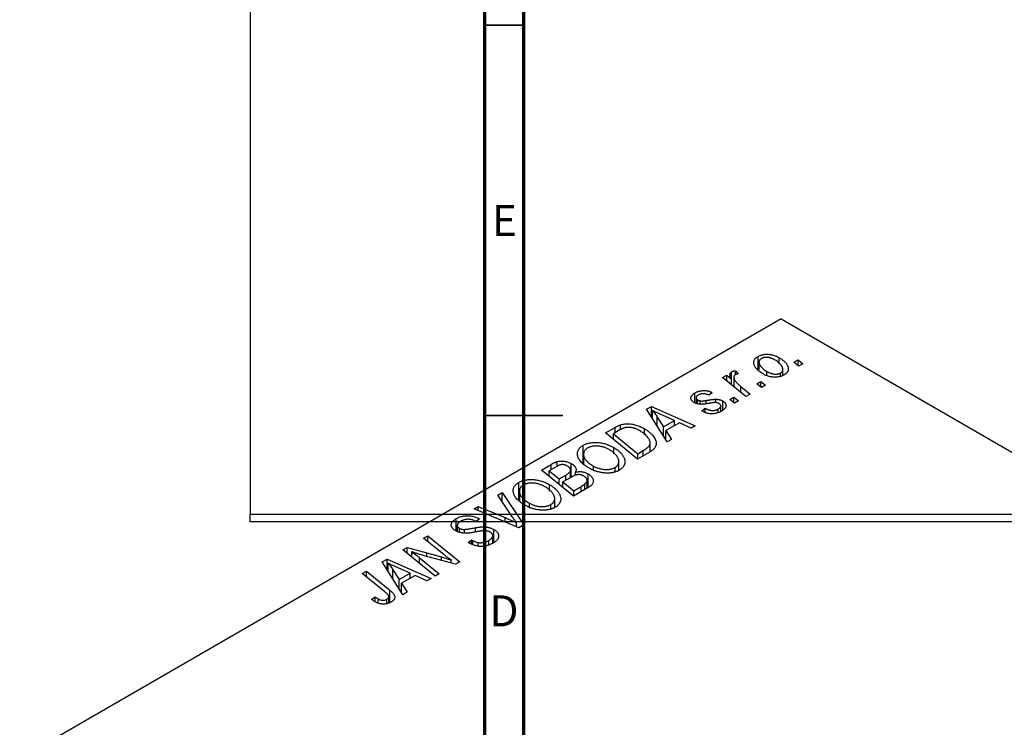
# Model space of a CAD drawing. Units: millimetres. Extents: x -77 to 633, y -115 to 447.
# Drawn here: x -45 to 82, y 170 to 261 of the extents above; entities that cross this region are included whole.
import ezdxf

# ---------------------------------------------------------------- set-up
doc = ezdxf.new("R2010")
doc.units = ezdxf.units.MM
doc.styles.add('SLDTEXTSTYLE0', font='TXT', dxfattribs={"width": 0.75})

msp = doc.modelspace()

# ---------------------------------------------------------------- linework, layer by layer
at = {"color": 7, "linetype": 'Continuous', "lineweight": 25}
for p, q in [((-15.06, 425.38), (-15.06, 197.38)), ((52.96, 222.38), (-44.62, 166.05)), ((52.96, 222.38), (214.18, 129.31)), ((50.03, 215.94), (50.03, 217.57)), ((52.73, 216.62), (52.73, 217.4)), ((54.61, 216.81), (55.14, 217.11)), ((55.14, 217.11), (55.73, 216.63)), ((55.14, 216.39), (55.14, 217.11)), ((50.13, 216.81), (50.13, 215.84)), ((53.2, 215.13), (53.2, 215.91)), ((55.21, 216.34), (54.61, 216.81)), ((55.73, 216.63), (55.21, 216.34)), ((45.47, 214.87), (45.99, 215.17)), ((48.46, 212.44), (45.47, 214.87)), ((45.99, 215.17), (46.61, 214.67)), ((45.99, 214.45), (45.99, 215.17)), ((46.61, 213.95), (46.61, 214.67)), ((46.63, 213.93), (46.63, 215.61)), ((46.91, 214.9), (46.91, 213.7)), ((47.11, 215.74), (47.47, 215.3)), ((47.11, 215.22), (47.11, 215.74)), ((51.15, 215.09), (51.15, 215.64)), ((52.9, 215.03), (52.9, 215.45)), ((47.81, 213.72), (48.99, 212.74)), ((49.85, 214.06), (50.38, 214.36)), ((50.45, 213.59), (49.85, 214.06)), ((50.38, 214.36), (50.97, 213.89)), ((50.38, 213.65), (50.38, 214.36)), ((50.97, 213.89), (50.45, 213.59)), ((41.89, 211.64), (41.89, 212.88)), ((42.08, 212.28), (42.08, 211.56)), ((42.27, 211.5), (42.27, 212)), ((44.15, 212.92), (43.7, 212.59)), ((44.58, 211.65), (44.58, 212.08)), ((46.38, 212.06), (46.91, 212.36)), ((46.98, 211.59), (46.38, 212.06)), ((46.91, 212.36), (47.5, 211.88)), ((46.91, 211.64), (46.91, 212.36)), ((48.99, 212.74), (48.46, 212.44)), ((35.72, 210.8), (36.34, 211.16)), ((38.37, 206.61), (35.72, 210.8)), ((36.34, 211.16), (41.97, 208.69)), ((36.34, 209.8), (36.34, 211.16)), ((42.61, 211.44), (42.61, 211.87)), ((42.8, 210.58), (43.25, 210.92)), ((43.25, 210.37), (43.25, 210.92)), ((44.89, 210.37), (44.89, 210.82)), ((45.23, 210.52), (45.23, 211.24)), ((45.49, 210.67), (45.49, 211.85)), ((47.5, 211.88), (46.98, 211.59)), ((36.5, 209.56), (36.5, 210.62)), ((37.1, 209.8), (37.89, 208.56)), ((39.29, 209.37), (37.87, 209.99)), ((42.87, 210.54), (42.8, 210.58)), ((30.46, 207.76), (31.7, 208.48)), ((32.39, 208.2), (32.39, 208.8)), ((35.45, 207.51), (35.45, 208.3)), ((37.89, 208.56), (39.29, 209.37)), ((37.89, 207.37), (37.89, 208.56)), ((39.94, 209.08), (38.18, 208.06)), ((39.29, 208.7), (39.29, 209.37)), ((41.46, 208.39), (39.94, 209.08)), ((41.97, 208.69), (41.46, 208.39)), ((34.58, 204.42), (30.46, 207.76)), ((32.21, 208.11), (31.47, 207.67)), ((31.47, 206.95), (31.47, 207.67)), ((31.47, 207.67), (34.62, 205.11)), ((38.18, 208.06), (38.92, 206.93)), ((38.18, 206.9), (38.18, 208.06)), ((27.6, 203.86), (27.6, 206.18)), ((31.51, 205.08), (31.51, 205.9)), ((36.18, 205.36), (36.18, 206.51)), ((38.92, 206.93), (38.37, 206.61)), ((27.65, 205.07), (27.65, 203.82)), ((27.66, 203.81), (27.66, 204.92)), ((36.04, 205.27), (34.58, 204.42)), ((34.62, 205.11), (35.28, 205.5)), ((34.62, 204.45), (34.62, 205.11)), ((22.24, 203.01), (23.5, 203.74)), ((24.12, 203.43), (23.24, 202.92)), ((24.27, 203.5), (24.27, 204.09)), ((26.07, 202.11), (26.07, 203.84)), ((28.92, 203.06), (28.92, 203.53)), ((31.69, 202.82), (31.69, 203.35)), ((32.18, 202.98), (32.18, 204.11)), ((26.35, 199.67), (22.24, 203.01)), ((23.24, 202.92), (24.52, 201.88)), ((23.24, 202.2), (23.24, 202.92)), ((24.52, 201.88), (25.36, 202.37)), ((26.09, 202.12), (25, 201.49)), ((25.99, 202.06), (25.99, 202.97)), ((26.6, 202.32), (26.6, 202.75)), ((28.22, 200.75), (28.22, 202.53)), ((19.37, 199.11), (19.37, 201.43)), ((23.28, 200.33), (23.28, 201.15)), ((24.52, 201.16), (24.52, 201.88)), ((25, 201.49), (26.39, 200.36)), ((25, 200.77), (25, 201.49)), ((28.33, 200.82), (26.35, 199.67)), ((26.39, 200.36), (27.35, 200.92)), ((27.83, 200.53), (27.83, 201.23)), ((28.11, 200.69), (28.11, 201.68)), ((16.66, 199.8), (17.22, 200.12)), ((18.47, 197.1), (16.66, 199.8)), ((17.22, 200.12), (20.01, 196.01)), ((17.22, 198.97), (17.22, 200.12)), ((19.42, 200.32), (19.42, 199.07)), ((19.43, 199.06), (19.43, 200.17)), ((26.39, 199.7), (26.39, 200.36)), ((13.64, 198.05), (14.16, 198.35)), ((14.16, 198.35), (17.59, 196.93)), ((14.16, 197.83), (14.16, 198.35)), ((20.7, 198.31), (20.7, 198.78)), ((23.46, 198.07), (23.46, 198.6)), ((23.95, 198.23), (23.95, 199.36)), ((-15.06, 197.38), (122.94, 197.38)), ((-15.06, 196.38), (-15.06, 197.38)), ((19.35, 195.63), (13.64, 198.05)), ((122.94, 196.38), (-15.06, 196.38)), ((11.34, 195.21), (11.34, 196.8)), ((11.46, 195.93), (11.46, 195.17)), ((13.86, 196.41), (13.75, 196.48)), ((14.33, 196.74), (13.86, 196.41)), ((14.22, 196.81), (14.33, 196.74)), ((14.22, 196.67), (14.22, 196.81)), ((19.05, 195.76), (19.05, 196.28)), ((20.01, 196.01), (19.35, 195.63)), ((7.15, 194.3), (7.67, 194.61)), ((7.67, 194.61), (11.78, 191.27)), ((7.67, 193.88), (7.67, 194.61)), ((11.75, 195.06), (11.75, 195.56)), ((12.39, 194.97), (12.39, 195.41)), ((16.01, 193.64), (16.01, 194.62)), ((16.15, 193.73), (16.15, 195.39)), ((4.5, 192.78), (5.05, 193.09)), ((5.05, 193.09), (7.58, 192.4)), ((5.05, 192.33), (5.05, 193.09)), ((9.55, 192.34), (7.15, 194.3)), ((12.85, 193.74), (13.3, 194.07)), ((13.3, 194.07), (13.46, 193.97)), ((13.3, 193.52), (13.3, 194.07)), ((13.46, 193.45), (13.46, 193.97)), ((14.16, 193.26), (14.16, 193.72)), ((15.51, 193.43), (15.51, 194.01)), ((8.61, 189.43), (4.5, 192.78)), ((5.62, 191.86), (5.62, 192.55)), ((11.24, 190.95), (7.37, 192)), ((1.84, 191.24), (2.47, 191.6)), ((4.49, 187.05), (1.84, 191.24)), ((2.47, 191.6), (8.1, 189.14)), ((2.47, 190.25), (2.47, 191.6)), ((2.62, 190), (2.62, 191.07)), ((6.64, 191.78), (9.13, 189.73)), ((10.66, 191.11), (10.66, 191.48)), ((11.78, 191.27), (11.24, 190.95)), ((-0.71, 189.77), (-0.19, 190.07)), ((2.2, 187.4), (-0.71, 189.77)), ((-0.19, 190.07), (2.82, 187.62)), ((-0.19, 189.34), (-0.19, 190.07)), ((3.22, 190.25), (4.01, 189)), ((5.41, 189.81), (3.99, 190.43)), ((4.01, 189), (5.41, 189.81)), ((6.06, 189.52), (4.3, 188.51)), ((5.41, 189.14), (5.41, 189.81)), ((7.58, 188.84), (6.06, 189.52)), ((9.13, 189.73), (8.61, 189.43)), ((4.01, 187.81), (4.01, 189)), ((4.3, 188.51), (5.05, 187.38)), ((4.3, 187.35), (4.3, 188.51)), ((8.1, 189.14), (7.58, 188.84)), ((0.49, 186.45), (0.94, 186.79)), ((0.94, 186.14), (0.94, 186.79)), ((2.69, 186), (2.69, 186.8)), ((5.05, 187.38), (4.49, 187.05)), ((1.32, 185.97), (1.32, 186.51)), ((2.45, 185.9), (2.45, 186.47))]:
    msp.add_line(p, q, dxfattribs=at)
at = {"color": 7, "linetype": 'Continuous', "lineweight": 70}
for p, q in [((15, 5), (15, 415)), ((20, 10), (20, 410))]:
    msp.add_line(p, q, dxfattribs=at)
at = {"color": 7, "linetype": 'Continuous', "lineweight": 35}
for p, q in [((20, 260), (15, 260)), ((15, 210), (25, 210)), ((20, 210), (15, 210))]:
    msp.add_line(p, q, dxfattribs=at)
at = {"color": 8, "linetype": 'Continuous', "lineweight": 25}
for p, q in [((47.81, 212.97), (47.81, 213.72)), ((43.36, 211.52), (43.36, 211.93)), ((37.1, 208.61), (37.1, 209.8)), ((31.7, 207.81), (31.7, 208.48)), ((35.28, 204.83), (35.28, 205.5)), ((23.5, 203.08), (23.5, 203.74)), ((25.36, 201.7), (25.36, 202.37)), ((27.35, 200.25), (27.35, 200.92)), ((17.59, 196.38), (17.59, 196.93)), ((13.79, 195.08), (13.79, 195.63)), ((7.58, 191.94), (7.58, 192.4)), ((9.43, 191.44), (9.43, 191.89)), ((6.64, 191.04), (6.64, 191.78)), ((3.22, 189.05), (3.22, 190.25)), ((2.82, 186.05), (2.82, 187.62))]:
    msp.add_line(p, q, dxfattribs=at)
at = {"color": 7, "linetype": 'Continuous', "lineweight": 25}
for points, knots in [([(50.69, 215.31), (50.61, 215.35), (50.46, 215.44), (50.26, 215.59), (50.07, 215.73), (49.91, 215.88), (49.77, 216.03), (49.66, 216.19), (49.57, 216.34), (49.5, 216.5), (49.46, 216.66), (49.45, 216.81), (49.47, 216.95), (49.52, 217.09), (49.6, 217.22), (49.71, 217.35), (49.85, 217.47), (49.97, 217.54), (50.03, 217.57)], [0, 0, 0, 0, 0.075361, 0.148117, 0.218524, 0.286637, 0.35345, 0.41845, 0.482958, 0.546673, 0.608539, 0.667297, 0.723239, 0.777918, 0.831968, 0.886506, 0.942213, 1, 1, 1, 1]), ([(50.03, 217.57), (50.07, 217.6), (50.16, 217.64), (50.3, 217.7), (50.44, 217.75), (50.6, 217.79), (50.76, 217.82), (50.93, 217.84), (51.1, 217.85), (51.28, 217.85), (51.46, 217.83), (51.65, 217.81), (51.83, 217.77), (52.01, 217.72), (52.19, 217.65), (52.37, 217.58), (52.56, 217.49), (52.67, 217.43), (52.73, 217.4)], [0, 0, 0, 0, 0.058956, 0.115682, 0.17136, 0.22596, 0.280514, 0.335946, 0.392529, 0.450909, 0.511101, 0.572496, 0.635556, 0.700966, 0.769909, 0.842409, 0.918818, 1, 1, 1, 1]), ([(50.45, 217.3), (50.41, 217.27), (50.33, 217.22), (50.24, 217.12), (50.17, 217.01), (50.14, 216.91), (50.13, 216.83), (50.13, 216.76), (50.15, 216.69), (50.17, 216.61), (50.2, 216.53), (50.25, 216.45), (50.3, 216.37), (50.39, 216.25), (50.52, 216.11), (50.7, 215.94), (50.91, 215.78), (51.07, 215.69), (51.15, 215.64)], [0, 0, 0, 0, 0.056577, 0.114643, 0.175384, 0.24079, 0.275462, 0.31222, 0.350413, 0.390876, 0.43379, 0.479106, 0.526596, 0.57736, 0.681625, 0.785879, 0.892047, 1, 1, 1, 1]), ([(52.21, 217.1), (52.17, 217.12), (52.09, 217.17), (51.96, 217.23), (51.84, 217.29), (51.71, 217.33), (51.59, 217.37), (51.47, 217.4), (51.35, 217.42), (51.23, 217.44), (51.11, 217.44), (51, 217.44), (50.9, 217.44), (50.8, 217.42), (50.7, 217.4), (50.61, 217.37), (50.53, 217.34), (50.48, 217.31), (50.45, 217.3)], [0, 0, 0, 0, 0.088579, 0.171767, 0.249812, 0.323733, 0.393217, 0.458994, 0.52142, 0.582134, 0.639459, 0.694571, 0.747013, 0.798162, 0.848236, 0.89777, 0.948207, 1, 1, 1, 1]), ([(52.9, 215.45), (52.94, 215.47), (53.02, 215.52), (53.1, 215.62), (53.16, 215.72), (53.19, 215.82), (53.2, 215.91), (53.2, 215.98), (53.18, 216.05), (53.16, 216.12), (53.13, 216.2), (53.08, 216.29), (53.03, 216.37), (52.94, 216.49), (52.82, 216.64), (52.64, 216.8), (52.45, 216.96), (52.29, 217.05), (52.21, 217.1)], [0, 0, 0, 0, 0.053425, 0.109478, 0.169112, 0.234618, 0.269752, 0.306737, 0.345761, 0.387171, 0.431313, 0.477881, 0.527419, 0.57983, 0.686161, 0.791027, 0.895339, 1, 1, 1, 1]), ([(52.73, 217.4), (52.78, 217.36), (52.89, 217.3), (53.04, 217.2), (53.18, 217.1), (53.3, 217), (53.41, 216.9), (53.52, 216.8), (53.6, 216.69), (53.68, 216.58), (53.75, 216.47), (53.8, 216.37), (53.85, 216.27), (53.87, 216.16), (53.89, 216.07), (53.89, 215.97), (53.89, 215.87), (53.86, 215.78), (53.83, 215.69), (53.79, 215.61), (53.74, 215.53), (53.68, 215.45), (53.61, 215.38), (53.54, 215.31), (53.45, 215.25), (53.38, 215.21), (53.35, 215.19)], [0, 0, 0, 0, 0.053887, 0.10621, 0.157124, 0.207438, 0.256513, 0.304544, 0.3521, 0.399235, 0.445357, 0.489432, 0.532172, 0.573359, 0.613262, 0.652067, 0.689972, 0.727452, 0.763934, 0.799438, 0.833881, 0.867766, 0.900909, 0.933965, 0.966924, 1, 1, 1, 1]), ([(46.61, 214.67), (46.58, 214.72), (46.52, 214.83), (46.46, 214.98), (46.42, 215.12), (46.41, 215.25), (46.43, 215.36), (46.47, 215.46), (46.54, 215.55), (46.6, 215.59), (46.63, 215.61)], [0, 0, 0, 0, 0.1784707, 0.3379891, 0.48161, 0.6086632, 0.7213718, 0.8219672, 0.9132903, 1, 1, 1, 1]), ([(46.63, 215.61), (46.66, 215.63), (46.72, 215.66), (46.83, 215.69), (46.96, 215.72), (47.06, 215.73), (47.11, 215.74)], [0, 0, 0, 0, 0.200734, 0.431429, 0.695976, 1, 1, 1, 1]), ([(47.1, 215.21), (47.08, 215.2), (47.04, 215.17), (46.99, 215.13), (46.95, 215.07), (46.93, 215.01), (46.91, 214.94), (46.91, 214.87), (46.92, 214.79), (46.94, 214.7), (46.98, 214.61), (47.04, 214.51), (47.12, 214.4), (47.21, 214.28), (47.33, 214.15), (47.47, 214.01), (47.63, 213.87), (47.75, 213.77), (47.81, 213.72)], [0, 0, 0, 0, 0.032057, 0.065563, 0.1004, 0.138203, 0.179014, 0.223451, 0.271866, 0.324928, 0.383448, 0.448795, 0.520957, 0.601401, 0.688814, 0.784611, 0.888305, 1, 1, 1, 1]), ([(47.47, 215.3), (47.43, 215.3), (47.36, 215.29), (47.26, 215.28), (47.17, 215.25), (47.12, 215.23), (47.1, 215.21)], [0, 0, 0, 0, 0.276003, 0.528775, 0.766566, 1, 1, 1, 1]), ([(53.35, 215.19), (53.31, 215.16), (53.22, 215.11), (53.07, 215.05), (52.93, 215), (52.77, 214.96), (52.61, 214.93), (52.44, 214.91), (52.27, 214.9), (52.09, 214.9), (51.9, 214.91), (51.72, 214.93), (51.55, 214.97), (51.37, 215.01), (51.2, 215.07), (51.02, 215.14), (50.85, 215.22), (50.75, 215.28), (50.69, 215.31)], [0, 0, 0, 0, 0.061665, 0.120569, 0.178262, 0.235385, 0.291755, 0.34827, 0.406514, 0.466491, 0.52747, 0.588852, 0.650942, 0.715444, 0.781773, 0.85073, 0.923674, 1, 1, 1, 1]), ([(51.15, 215.64), (51.19, 215.61), (51.27, 215.57), (51.4, 215.5), (51.53, 215.45), (51.65, 215.4), (51.77, 215.37), (51.89, 215.34), (52.01, 215.32), (52.13, 215.31), (52.24, 215.3), (52.35, 215.3), (52.46, 215.31), (52.56, 215.32), (52.65, 215.35), (52.74, 215.37), (52.83, 215.41), (52.88, 215.43), (52.9, 215.45)], [0, 0, 0, 0, 0.088184, 0.17167, 0.249291, 0.322782, 0.392041, 0.457395, 0.519415, 0.579174, 0.636161, 0.690979, 0.74317, 0.794502, 0.844819, 0.895417, 0.947312, 1, 1, 1, 1]), ([(41.84, 211.66), (41.8, 211.68), (41.73, 211.73), (41.64, 211.79), (41.56, 211.87), (41.5, 211.94), (41.45, 212.02), (41.42, 212.09), (41.4, 212.18), (41.4, 212.26), (41.41, 212.34), (41.43, 212.42), (41.47, 212.5), (41.52, 212.58), (41.59, 212.66), (41.68, 212.73), (41.78, 212.81), (41.85, 212.85), (41.89, 212.88)], [0, 0, 0, 0, 0.065575, 0.128562, 0.189782, 0.249457, 0.3086, 0.367348, 0.427807, 0.488612, 0.549953, 0.611151, 0.671683, 0.733076, 0.796748, 0.861808, 0.929045, 1, 1, 1, 1]), ([(41.89, 212.88), (41.94, 212.9), (42.02, 212.95), (42.16, 213.01), (42.3, 213.07), (42.44, 213.11), (42.58, 213.15), (42.73, 213.17), (42.88, 213.19), (43.02, 213.2), (43.17, 213.2), (43.32, 213.19), (43.47, 213.17), (43.61, 213.14), (43.75, 213.1), (43.89, 213.05), (44.03, 212.99), (44.11, 212.94), (44.15, 212.92)], [0, 0, 0, 0, 0.07225, 0.141018, 0.206059, 0.269164, 0.330027, 0.389406, 0.447953, 0.506347, 0.564487, 0.622371, 0.680199, 0.739599, 0.800735, 0.864194, 0.93042, 1, 1, 1, 1]), ([(42.32, 212.6), (42.28, 212.58), (42.21, 212.53), (42.13, 212.46), (42.09, 212.38), (42.07, 212.29), (42.08, 212.21), (42.12, 212.13), (42.18, 212.06), (42.24, 212.02), (42.27, 212)], [0, 0, 0, 0, 0.140825, 0.27227, 0.398399, 0.525337, 0.650227, 0.768763, 0.882486, 1, 1, 1, 1]), ([(42.27, 212), (42.3, 211.99), (42.35, 211.96), (42.44, 211.92), (42.53, 211.89), (42.59, 211.87), (42.61, 211.87)], [0, 0, 0, 0, 0.276974, 0.532375, 0.7747519, 1, 1, 1, 1]), ([(43.7, 212.59), (43.65, 212.62), (43.54, 212.67), (43.36, 212.73), (43.18, 212.77), (42.99, 212.78), (42.81, 212.77), (42.63, 212.74), (42.46, 212.68), (42.37, 212.63), (42.32, 212.6)], [0, 0, 0, 0, 0.145058, 0.276504, 0.398306, 0.515263, 0.630097, 0.745793, 0.868001, 1, 1, 1, 1]), ([(43.36, 211.93), (43.43, 211.94), (43.56, 211.96), (43.76, 211.99), (43.93, 212.02), (44.1, 212.04), (44.24, 212.06), (44.37, 212.07), (44.48, 212.08), (44.55, 212.08), (44.58, 212.08)], [0, 0, 0, 0, 0.175104, 0.336641, 0.483545, 0.615462, 0.732507, 0.835766, 0.924528, 1, 1, 1, 1]), ([(44.58, 212.08), (44.62, 212.08), (44.71, 212.08), (44.83, 212.07), (44.95, 212.05), (45.07, 212.02), (45.18, 211.99), (45.29, 211.95), (45.39, 211.91), (45.46, 211.87), (45.49, 211.85)], [0, 0, 0, 0, 0.127256, 0.25168, 0.373898, 0.494721, 0.617081, 0.741318, 0.869061, 1, 1, 1, 1]), ([(43.76, 211.56), (43.71, 211.55), (43.6, 211.54), (43.46, 211.51), (43.32, 211.49), (43.2, 211.47), (43.09, 211.46), (42.99, 211.44), (42.9, 211.44), (42.81, 211.43), (42.7, 211.43), (42.56, 211.44), (42.43, 211.45), (42.31, 211.48), (42.18, 211.51), (42.06, 211.55), (41.95, 211.6), (41.87, 211.64), (41.84, 211.66)], [0, 0, 0, 0, 0.081881, 0.157335, 0.225441, 0.287158, 0.342152, 0.390244, 0.432081, 0.467328, 0.530587, 0.593669, 0.657793, 0.72303, 0.789229, 0.856822, 0.926983, 1, 1, 1, 1]), ([(42.61, 211.87), (42.63, 211.86), (42.67, 211.86), (42.73, 211.85), (42.81, 211.85), (42.89, 211.86), (42.99, 211.87), (43.1, 211.88), (43.23, 211.9), (43.31, 211.92), (43.36, 211.93)], [0, 0, 0, 0, 0.06849, 0.150949, 0.248595, 0.363966, 0.496464, 0.644974, 0.813896, 1, 1, 1, 1]), ([(43.25, 210.92), (43.29, 210.9), (43.36, 210.86), (43.47, 210.8), (43.59, 210.75), (43.69, 210.72), (43.8, 210.69), (43.91, 210.66), (44.02, 210.65), (44.13, 210.64), (44.23, 210.64), (44.33, 210.64), (44.43, 210.66), (44.53, 210.68), (44.63, 210.7), (44.72, 210.74), (44.81, 210.78), (44.86, 210.81), (44.89, 210.82)], [0, 0, 0, 0, 0.082639, 0.160258, 0.233163, 0.301743, 0.365992, 0.427724, 0.486224, 0.542935, 0.59868, 0.653614, 0.708092, 0.762681, 0.819025, 0.876581, 0.937043, 1, 1, 1, 1]), ([(44.6, 211.65), (44.57, 211.65), (44.52, 211.66), (44.45, 211.65), (44.36, 211.65), (44.26, 211.64), (44.15, 211.63), (44.03, 211.61), (43.9, 211.59), (43.81, 211.57), (43.76, 211.56)], [0, 0, 0, 0, 0.080283, 0.171103, 0.276532, 0.393564, 0.524392, 0.668749, 0.827732, 1, 1, 1, 1]), ([(45.02, 211.53), (44.99, 211.55), (44.93, 211.58), (44.83, 211.61), (44.72, 211.64), (44.64, 211.65), (44.6, 211.65)], [0, 0, 0, 0, 0.251172, 0.496894, 0.743788, 1, 1, 1, 1]), ([(44.89, 210.82), (44.94, 210.85), (45.03, 210.91), (45.14, 211), (45.21, 211.1), (45.24, 211.2), (45.23, 211.29), (45.2, 211.38), (45.13, 211.46), (45.05, 211.51), (45.02, 211.53)], [0, 0, 0, 0, 0.151123, 0.288739, 0.416554, 0.539742, 0.656529, 0.769283, 0.881509, 1, 1, 1, 1]), ([(45.49, 211.85), (45.53, 211.83), (45.59, 211.79), (45.68, 211.72), (45.75, 211.65), (45.81, 211.58), (45.86, 211.5), (45.89, 211.42), (45.9, 211.33), (45.91, 211.24), (45.9, 211.15), (45.87, 211.06), (45.82, 210.97), (45.75, 210.89), (45.67, 210.8), (45.57, 210.71), (45.45, 210.63), (45.36, 210.58), (45.32, 210.55)], [0, 0, 0, 0, 0.058852, 0.116018, 0.1721, 0.227732, 0.284067, 0.34122, 0.399802, 0.460384, 0.522324, 0.584436, 0.647043, 0.712334, 0.779316, 0.848929, 0.922688, 1, 1, 1, 1]), ([(37.87, 209.99), (37.8, 210.02), (37.66, 210.07), (37.47, 210.16), (37.28, 210.25), (37.11, 210.33), (36.94, 210.4), (36.78, 210.48), (36.64, 210.55), (36.55, 210.6), (36.5, 210.62)], [0, 0, 0, 0, 0.1470035, 0.2872716, 0.4217205, 0.5494636, 0.671407, 0.7875598, 0.8970633, 1, 1, 1, 1]), ([(36.5, 210.62), (36.55, 210.57), (36.65, 210.44), (36.8, 210.25), (36.95, 210.03), (37.05, 209.88), (37.1, 209.8)], [0, 0, 0, 0, 0.2160703, 0.4547989, 0.7156038, 1, 1, 1, 1]), ([(45.32, 210.55), (45.27, 210.52), (45.18, 210.47), (45.03, 210.4), (44.88, 210.35), (44.73, 210.3), (44.58, 210.26), (44.42, 210.24), (44.26, 210.22), (44.1, 210.21), (43.94, 210.22), (43.78, 210.23), (43.62, 210.26), (43.46, 210.29), (43.31, 210.34), (43.16, 210.4), (43.01, 210.47), (42.92, 210.52), (42.87, 210.54)], [0, 0, 0, 0, 0.071079, 0.13897, 0.203112, 0.264885, 0.325148, 0.383471, 0.441163, 0.499092, 0.556603, 0.614764, 0.673335, 0.732854, 0.795263, 0.860009, 0.927899, 1, 1, 1, 1]), ([(31.7, 208.48), (31.76, 208.51), (31.89, 208.58), (32.07, 208.67), (32.23, 208.75), (32.34, 208.79), (32.39, 208.8)], [0, 0, 0, 0, 0.3060296, 0.5748099, 0.8056599, 1, 1, 1, 1]), ([(32.95, 208.43), (32.92, 208.43), (32.87, 208.41), (32.79, 208.38), (32.7, 208.35), (32.61, 208.31), (32.52, 208.27), (32.42, 208.22), (32.32, 208.17), (32.25, 208.13), (32.21, 208.11)], [0, 0, 0, 0, 0.088885, 0.18856, 0.296421, 0.416746, 0.545791, 0.686729, 0.838076, 1, 1, 1, 1]), ([(32.39, 208.8), (32.46, 208.82), (32.6, 208.86), (32.83, 208.91), (33.06, 208.93), (33.31, 208.94), (33.56, 208.93), (33.82, 208.9), (34.09, 208.85), (34.36, 208.78), (34.64, 208.68), (34.91, 208.57), (35.18, 208.45), (35.36, 208.35), (35.45, 208.3)], [0, 0, 0, 0, 0.068399, 0.13666, 0.205993, 0.277589, 0.351883, 0.429279, 0.5113, 0.598576, 0.691295, 0.788529, 0.891405, 1, 1, 1, 1]), ([(34.9, 208.02), (34.85, 208.05), (34.76, 208.1), (34.63, 208.17), (34.49, 208.23), (34.36, 208.29), (34.23, 208.34), (34.1, 208.38), (33.97, 208.41), (33.85, 208.44), (33.72, 208.46), (33.6, 208.47), (33.49, 208.48), (33.37, 208.48), (33.26, 208.48), (33.15, 208.47), (33.05, 208.46), (32.98, 208.44), (32.95, 208.43)], [0, 0, 0, 0, 0.087447, 0.169853, 0.248723, 0.323018, 0.393372, 0.460128, 0.523179, 0.583882, 0.641702, 0.697328, 0.750439, 0.801382, 0.851938, 0.901565, 0.950522, 1, 1, 1, 1]), ([(35.45, 208.3), (35.5, 208.27), (35.62, 208.2), (35.78, 208.09), (35.94, 207.98), (36.08, 207.87), (36.21, 207.76), (36.33, 207.65), (36.43, 207.54), (36.56, 207.38), (36.69, 207.2), (36.82, 206.97), (36.91, 206.76), (36.95, 206.58), (36.96, 206.44), (36.96, 206.35), (36.94, 206.25), (36.92, 206.15), (36.89, 206.06), (36.84, 205.97), (36.79, 205.88), (36.74, 205.82), (36.72, 205.8)], [0, 0, 0, 0, 0.052452, 0.103815, 0.153847, 0.203251, 0.25154, 0.299114, 0.346, 0.392481, 0.482122, 0.566403, 0.646146, 0.722004, 0.758498, 0.794325, 0.82942, 0.864146, 0.898169, 0.931984, 0.966048, 1, 1, 1, 1]), ([(35.28, 205.5), (35.35, 205.54), (35.49, 205.62), (35.68, 205.75), (35.84, 205.88), (35.97, 206), (36.07, 206.13), (36.14, 206.26), (36.18, 206.41), (36.18, 206.56), (36.15, 206.72), (36.09, 206.89), (35.98, 207.07), (35.85, 207.26), (35.67, 207.46), (35.46, 207.65), (35.2, 207.84), (35, 207.96), (34.9, 208.02)], [0, 0, 0, 0, 0.062915, 0.120932, 0.174541, 0.224149, 0.271664, 0.31946, 0.368868, 0.420564, 0.475738, 0.536011, 0.602025, 0.674156, 0.750579, 0.829645, 0.912679, 1, 1, 1, 1]), ([(26.87, 204.9), (26.86, 204.97), (26.85, 205.09), (26.86, 205.27), (26.9, 205.45), (26.98, 205.61), (27.08, 205.77), (27.22, 205.92), (27.39, 206.06), (27.53, 206.14), (27.6, 206.18)], [0, 0, 0, 0, 0.136649, 0.267317, 0.392462, 0.514504, 0.634349, 0.753991, 0.875713, 1, 1, 1, 1]), ([(27.6, 206.18), (27.66, 206.22), (27.78, 206.28), (27.98, 206.37), (28.19, 206.43), (28.41, 206.49), (28.64, 206.52), (28.88, 206.55), (29.14, 206.56), (29.4, 206.55), (29.67, 206.53), (29.94, 206.49), (30.2, 206.43), (30.47, 206.36), (30.73, 206.27), (30.99, 206.16), (31.26, 206.04), (31.42, 205.94), (31.51, 205.9)], [0, 0, 0, 0, 0.057263, 0.112568, 0.166985, 0.220742, 0.275104, 0.330458, 0.387584, 0.447151, 0.508197, 0.570573, 0.634393, 0.700852, 0.770128, 0.84281, 0.919314, 1, 1, 1, 1]), ([(28.16, 205.84), (28.11, 205.81), (28.02, 205.75), (27.9, 205.66), (27.81, 205.55), (27.74, 205.44), (27.69, 205.32), (27.66, 205.19), (27.65, 205.06), (27.65, 204.96), (27.66, 204.92)], [0, 0, 0, 0, 0.117728, 0.233769, 0.350965, 0.4701, 0.593538, 0.722044, 0.856958, 1, 1, 1, 1]), ([(30.94, 205.63), (30.88, 205.66), (30.76, 205.73), (30.58, 205.82), (30.39, 205.89), (30.2, 205.96), (30.01, 206.01), (29.82, 206.05), (29.63, 206.08), (29.44, 206.09), (29.25, 206.1), (29.07, 206.09), (28.89, 206.08), (28.73, 206.05), (28.57, 206.01), (28.42, 205.96), (28.28, 205.91), (28.2, 205.86), (28.16, 205.84)], [0, 0, 0, 0, 0.080233, 0.156686, 0.228935, 0.298158, 0.36508, 0.429725, 0.492502, 0.554569, 0.615156, 0.672906, 0.72873, 0.782677, 0.836275, 0.890041, 0.944187, 1, 1, 1, 1]), ([(31.51, 205.9), (31.58, 205.86), (31.71, 205.78), (31.9, 205.65), (32.07, 205.52), (32.23, 205.39), (32.37, 205.26), (32.5, 205.12), (32.61, 204.98), (32.7, 204.84), (32.79, 204.7), (32.85, 204.56), (32.9, 204.42), (32.94, 204.29), (32.96, 204.16), (32.96, 204.03), (32.95, 203.9), (32.92, 203.78), (32.87, 203.67), (32.82, 203.55), (32.75, 203.45), (32.67, 203.35), (32.58, 203.25), (32.47, 203.16), (32.36, 203.07), (32.27, 203.02), (32.23, 202.99)], [0, 0, 0, 0, 0.0517953, 0.102706, 0.1523632, 0.2014102, 0.2497463, 0.2974554, 0.3448452, 0.392009, 0.4383223, 0.482904, 0.5259903, 0.5675157, 0.6078447, 0.6469628, 0.6854328, 0.7231188, 0.76018, 0.796023, 0.8308293, 0.8653587, 0.8990132, 0.9327973, 0.9663825, 1, 1, 1, 1]), ([(36.72, 205.8), (36.68, 205.75), (36.6, 205.66), (36.44, 205.53), (36.26, 205.4), (36.12, 205.31), (36.04, 205.27)], [0, 0, 0, 0, 0.224825, 0.465733, 0.72357, 1, 1, 1, 1]), ([(28.39, 203.25), (28.28, 203.31), (28.07, 203.44), (27.78, 203.64), (27.54, 203.84), (27.33, 204.05), (27.16, 204.26), (27.02, 204.47), (26.93, 204.68), (26.89, 204.83), (26.87, 204.9)], [0, 0, 0, 0, 0.140975, 0.275659, 0.405254, 0.529661, 0.650589, 0.768587, 0.884694, 1, 1, 1, 1]), ([(27.66, 204.92), (27.67, 204.86), (27.7, 204.74), (27.77, 204.56), (27.88, 204.38), (28.03, 204.21), (28.2, 204.03), (28.41, 203.86), (28.65, 203.69), (28.83, 203.58), (28.92, 203.53)], [0, 0, 0, 0, 0.113035, 0.226833, 0.343503, 0.463933, 0.588336, 0.718997, 0.855944, 1, 1, 1, 1]), ([(31.69, 203.35), (31.72, 203.37), (31.78, 203.4), (31.86, 203.47), (31.93, 203.53), (31.99, 203.6), (32.05, 203.68), (32.1, 203.76), (32.13, 203.84), (32.16, 203.93), (32.18, 204.02), (32.18, 204.12), (32.18, 204.22), (32.15, 204.32), (32.12, 204.43), (32.07, 204.54), (32.01, 204.65), (31.94, 204.77), (31.85, 204.89), (31.76, 205), (31.65, 205.11), (31.53, 205.22), (31.4, 205.33), (31.26, 205.43), (31.1, 205.53), (31, 205.6), (30.94, 205.63)], [0, 0, 0, 0, 0.030176, 0.060293, 0.090803, 0.121741, 0.153666, 0.186656, 0.220594, 0.25591, 0.292425, 0.329862, 0.368912, 0.409588, 0.452023, 0.496192, 0.542678, 0.591467, 0.641257, 0.690858, 0.741213, 0.791552, 0.842645, 0.894004, 0.946744, 1, 1, 1, 1]), ([(23.5, 203.74), (23.54, 203.77), (23.61, 203.81), (23.72, 203.87), (23.82, 203.92), (23.92, 203.96), (24.01, 204), (24.1, 204.04), (24.19, 204.07), (24.24, 204.09), (24.27, 204.09)], [0, 0, 0, 0, 0.160667, 0.311308, 0.450626, 0.580101, 0.699851, 0.808858, 0.908906, 1, 1, 1, 1]), ([(25.58, 203.53), (25.54, 203.55), (25.47, 203.59), (25.36, 203.64), (25.24, 203.67), (25.12, 203.7), (25, 203.71), (24.89, 203.71), (24.78, 203.7), (24.67, 203.69), (24.56, 203.65), (24.43, 203.6), (24.28, 203.52), (24.18, 203.46), (24.12, 203.43)], [0, 0, 0, 0, 0.087384, 0.169067, 0.245795, 0.32049, 0.391012, 0.456907, 0.520234, 0.58197, 0.653444, 0.747012, 0.862036, 1, 1, 1, 1]), ([(24.27, 204.09), (24.34, 204.11), (24.49, 204.15), (24.72, 204.17), (24.95, 204.17), (25.18, 204.15), (25.41, 204.11), (25.64, 204.04), (25.87, 203.95), (26, 203.88), (26.07, 203.84)], [0, 0, 0, 0, 0.119928, 0.235269, 0.350507, 0.46798, 0.589731, 0.717624, 0.853308, 1, 1, 1, 1]), ([(25.99, 202.97), (25.99, 202.99), (25.99, 203.04), (25.97, 203.12), (25.94, 203.19), (25.9, 203.27), (25.84, 203.34), (25.77, 203.4), (25.68, 203.47), (25.61, 203.51), (25.58, 203.53)], [0, 0, 0, 0, 0.123467, 0.244945, 0.364273, 0.485492, 0.607054, 0.732837, 0.864398, 1, 1, 1, 1]), ([(26.07, 203.84), (26.14, 203.8), (26.27, 203.72), (26.43, 203.59), (26.55, 203.46), (26.64, 203.32), (26.69, 203.18), (26.7, 203.03), (26.67, 202.89), (26.62, 202.8), (26.6, 202.75)], [0, 0, 0, 0, 0.139737, 0.27085, 0.396572, 0.518678, 0.638194, 0.756304, 0.875627, 1, 1, 1, 1]), ([(32.23, 202.99), (32.19, 202.97), (32.11, 202.93), (31.98, 202.87), (31.85, 202.82), (31.72, 202.77), (31.58, 202.73), (31.44, 202.7), (31.29, 202.67), (31.13, 202.65), (30.98, 202.63), (30.81, 202.62), (30.65, 202.62), (30.48, 202.63), (30.31, 202.64), (30.13, 202.66), (29.95, 202.69), (29.77, 202.72), (29.58, 202.77), (29.4, 202.81), (29.22, 202.87), (29.05, 202.93), (28.88, 203), (28.71, 203.08), (28.55, 203.16), (28.44, 203.22), (28.39, 203.25)], [0, 0, 0, 0, 0.037871, 0.075237, 0.11171, 0.148029, 0.183728, 0.219856, 0.256064, 0.292697, 0.329695, 0.367325, 0.405491, 0.444657, 0.485073, 0.526789, 0.569693, 0.61444, 0.660121, 0.706461, 0.752896, 0.800235, 0.848718, 0.897827, 0.948312, 1, 1, 1, 1]), ([(28.92, 203.53), (28.98, 203.5), (29.1, 203.43), (29.28, 203.35), (29.46, 203.28), (29.64, 203.22), (29.83, 203.17), (30.02, 203.13), (30.21, 203.1), (30.41, 203.09), (30.6, 203.09), (30.78, 203.1), (30.95, 203.11), (31.12, 203.14), (31.27, 203.18), (31.42, 203.22), (31.56, 203.28), (31.64, 203.32), (31.69, 203.35)], [0, 0, 0, 0, 0.078033, 0.152299, 0.22365, 0.292087, 0.357858, 0.42248, 0.486131, 0.549178, 0.610839, 0.669701, 0.726227, 0.781477, 0.835572, 0.889574, 0.944401, 1, 1, 1, 1]), ([(25.36, 202.37), (25.4, 202.39), (25.5, 202.45), (25.62, 202.53), (25.73, 202.61), (25.82, 202.69), (25.89, 202.76), (25.94, 202.83), (25.98, 202.9), (25.98, 202.95), (25.99, 202.97)], [0, 0, 0, 0, 0.16478, 0.3173691, 0.4581393, 0.5864779, 0.7034014, 0.8106869, 0.9084754, 1, 1, 1, 1]), ([(27.69, 202.24), (27.66, 202.26), (27.6, 202.29), (27.51, 202.33), (27.42, 202.37), (27.33, 202.39), (27.23, 202.41), (27.14, 202.43), (27.05, 202.43), (26.96, 202.43), (26.86, 202.42), (26.76, 202.4), (26.66, 202.38), (26.55, 202.34), (26.44, 202.3), (26.33, 202.25), (26.21, 202.19), (26.13, 202.14), (26.09, 202.12)], [0, 0, 0, 0, 0.066266, 0.129062, 0.187439, 0.242568, 0.294745, 0.345267, 0.394489, 0.443474, 0.49418, 0.548994, 0.609496, 0.674326, 0.745687, 0.82396, 0.908624, 1, 1, 1, 1]), ([(26.6, 202.75), (26.67, 202.76), (26.81, 202.79), (27.02, 202.81), (27.23, 202.82), (27.44, 202.8), (27.65, 202.76), (27.85, 202.7), (28.04, 202.62), (28.16, 202.56), (28.22, 202.53)], [0, 0, 0, 0, 0.126608, 0.247435, 0.365969, 0.484667, 0.605544, 0.729814, 0.860223, 1, 1, 1, 1]), ([(27.83, 201.23), (27.86, 201.26), (27.92, 201.31), (27.99, 201.39), (28.05, 201.47), (28.08, 201.55), (28.11, 201.64), (28.11, 201.72), (28.09, 201.81), (28.05, 201.91), (27.99, 202), (27.91, 202.08), (27.81, 202.17), (27.73, 202.22), (27.69, 202.24)], [0, 0, 0, 0, 0.0844041, 0.1647797, 0.2435569, 0.3199881, 0.3960936, 0.4739402, 0.5550729, 0.6418717, 0.7308445, 0.8189541, 0.9082363, 1, 1, 1, 1]), ([(28.22, 202.53), (28.28, 202.49), (28.41, 202.41), (28.58, 202.27), (28.71, 202.12), (28.8, 201.96), (28.87, 201.79), (28.9, 201.63), (28.89, 201.48), (28.84, 201.33), (28.76, 201.19), (28.65, 201.05), (28.51, 200.93), (28.39, 200.85), (28.33, 200.82)], [0, 0, 0, 0, 0.088578, 0.176365, 0.264048, 0.353928, 0.442467, 0.526724, 0.607259, 0.686569, 0.765062, 0.842252, 0.920056, 1, 1, 1, 1]), ([(18.65, 200.15), (18.64, 200.22), (18.62, 200.34), (18.63, 200.52), (18.67, 200.7), (18.75, 200.86), (18.86, 201.02), (18.99, 201.17), (19.16, 201.31), (19.3, 201.39), (19.37, 201.43)], [0, 0, 0, 0, 0.136649, 0.267317, 0.392462, 0.514504, 0.634349, 0.753991, 0.875713, 1, 1, 1, 1]), ([(19.37, 201.43), (19.43, 201.47), (19.55, 201.53), (19.75, 201.62), (19.96, 201.68), (20.18, 201.74), (20.41, 201.77), (20.66, 201.8), (20.91, 201.81), (21.17, 201.8), (21.44, 201.78), (21.71, 201.74), (21.97, 201.68), (22.24, 201.61), (22.5, 201.52), (22.77, 201.41), (23.03, 201.29), (23.2, 201.19), (23.28, 201.15)], [0, 0, 0, 0, 0.057263, 0.112568, 0.166985, 0.220742, 0.275104, 0.330458, 0.387584, 0.447151, 0.508197, 0.570573, 0.634393, 0.700852, 0.770128, 0.84281, 0.919314, 1, 1, 1, 1]), ([(19.93, 201.09), (19.88, 201.06), (19.79, 201), (19.68, 200.91), (19.58, 200.8), (19.51, 200.69), (19.46, 200.57), (19.43, 200.44), (19.42, 200.31), (19.43, 200.21), (19.43, 200.17)], [0, 0, 0, 0, 0.117728, 0.233769, 0.350965, 0.4701, 0.593538, 0.722044, 0.856958, 1, 1, 1, 1]), ([(22.71, 200.88), (22.65, 200.91), (22.53, 200.98), (22.35, 201.07), (22.16, 201.14), (21.98, 201.21), (21.79, 201.26), (21.59, 201.3), (21.4, 201.33), (21.21, 201.34), (21.02, 201.35), (20.84, 201.34), (20.66, 201.33), (20.5, 201.3), (20.34, 201.26), (20.2, 201.21), (20.06, 201.16), (19.97, 201.11), (19.93, 201.09)], [0, 0, 0, 0, 0.080233, 0.156686, 0.228935, 0.298158, 0.36508, 0.429725, 0.492502, 0.554569, 0.615156, 0.672906, 0.72873, 0.782677, 0.836275, 0.890041, 0.944187, 1, 1, 1, 1]), ([(23.46, 198.6), (23.49, 198.62), (23.55, 198.65), (23.63, 198.72), (23.7, 198.78), (23.77, 198.85), (23.82, 198.93), (23.87, 199.01), (23.9, 199.09), (23.93, 199.18), (23.95, 199.27), (23.96, 199.37), (23.95, 199.47), (23.93, 199.57), (23.89, 199.68), (23.84, 199.79), (23.78, 199.9), (23.71, 200.02), (23.62, 200.14), (23.53, 200.25), (23.42, 200.36), (23.3, 200.47), (23.17, 200.58), (23.03, 200.68), (22.88, 200.78), (22.77, 200.85), (22.71, 200.88)], [0, 0, 0, 0, 0.0301757, 0.0602933, 0.0908029, 0.121741, 0.1536659, 0.1866556, 0.2205936, 0.2559101, 0.2924251, 0.3298624, 0.3689122, 0.4095877, 0.4520232, 0.4961917, 0.5426783, 0.5914669, 0.6412571, 0.690858, 0.7412132, 0.7915521, 0.8426455, 0.8940039, 0.9467438, 1, 1, 1, 1]), ([(23.28, 201.15), (23.35, 201.11), (23.48, 201.03), (23.67, 200.9), (23.84, 200.77), (24, 200.64), (24.14, 200.51), (24.27, 200.37), (24.38, 200.23), (24.47, 200.09), (24.56, 199.95), (24.62, 199.81), (24.67, 199.67), (24.71, 199.54), (24.73, 199.41), (24.73, 199.28), (24.72, 199.15), (24.69, 199.03), (24.64, 198.92), (24.59, 198.8), (24.52, 198.7), (24.44, 198.6), (24.35, 198.5), (24.25, 198.41), (24.13, 198.32), (24.04, 198.27), (24, 198.24)], [0, 0, 0, 0, 0.0517953, 0.102706, 0.1523632, 0.2014102, 0.2497463, 0.2974554, 0.3448452, 0.392009, 0.4383223, 0.482904, 0.5259903, 0.5675157, 0.6078447, 0.6469628, 0.6854328, 0.7231188, 0.76018, 0.796023, 0.8308293, 0.8653587, 0.8990132, 0.9327973, 0.9663825, 1, 1, 1, 1]), ([(27.35, 200.92), (27.38, 200.94), (27.44, 200.97), (27.52, 201.02), (27.6, 201.07), (27.66, 201.11), (27.72, 201.14), (27.76, 201.18), (27.8, 201.2), (27.82, 201.22), (27.83, 201.23)], [0, 0, 0, 0, 0.1797516, 0.3437484, 0.4919479, 0.6243514, 0.7411612, 0.8423841, 0.9298563, 1, 1, 1, 1]), ([(20.16, 198.5), (20.05, 198.56), (19.84, 198.69), (19.56, 198.89), (19.31, 199.09), (19.1, 199.3), (18.93, 199.51), (18.8, 199.72), (18.7, 199.93), (18.66, 200.08), (18.65, 200.15)], [0, 0, 0, 0, 0.140975, 0.275659, 0.405254, 0.529661, 0.650589, 0.768587, 0.884694, 1, 1, 1, 1]), ([(19.43, 200.17), (19.44, 200.11), (19.47, 199.99), (19.55, 199.81), (19.66, 199.63), (19.8, 199.46), (19.98, 199.28), (20.18, 199.11), (20.42, 198.94), (20.6, 198.83), (20.7, 198.78)], [0, 0, 0, 0, 0.113035, 0.226833, 0.343503, 0.463933, 0.588336, 0.718997, 0.855944, 1, 1, 1, 1]), ([(24, 198.24), (23.96, 198.22), (23.88, 198.18), (23.76, 198.12), (23.63, 198.07), (23.49, 198.02), (23.35, 197.98), (23.21, 197.95), (23.06, 197.92), (22.91, 197.9), (22.75, 197.88), (22.59, 197.87), (22.42, 197.87), (22.25, 197.88), (22.08, 197.89), (21.9, 197.91), (21.72, 197.94), (21.54, 197.97), (21.36, 198.02), (21.17, 198.06), (21, 198.12), (20.82, 198.18), (20.65, 198.25), (20.48, 198.33), (20.32, 198.41), (20.21, 198.47), (20.16, 198.5)], [0, 0, 0, 0, 0.037871, 0.075237, 0.11171, 0.148029, 0.183728, 0.219856, 0.256064, 0.292697, 0.329695, 0.367325, 0.405491, 0.444657, 0.485073, 0.526789, 0.569693, 0.61444, 0.660121, 0.706461, 0.752896, 0.800235, 0.848718, 0.897827, 0.948312, 1, 1, 1, 1]), ([(20.7, 198.78), (20.75, 198.75), (20.87, 198.68), (21.05, 198.6), (21.23, 198.53), (21.41, 198.47), (21.6, 198.42), (21.79, 198.38), (21.98, 198.35), (22.18, 198.34), (22.37, 198.34), (22.55, 198.35), (22.72, 198.36), (22.89, 198.39), (23.05, 198.43), (23.19, 198.47), (23.33, 198.53), (23.41, 198.57), (23.46, 198.6)], [0, 0, 0, 0, 0.078033, 0.152299, 0.22365, 0.292087, 0.357858, 0.42248, 0.486131, 0.549178, 0.610839, 0.669701, 0.726227, 0.781477, 0.835572, 0.889574, 0.944401, 1, 1, 1, 1]), ([(11.34, 196.8), (11.42, 196.84), (11.56, 196.92), (11.79, 197.01), (12.03, 197.09), (12.28, 197.14), (12.53, 197.17), (12.78, 197.17), (13.04, 197.16), (13.3, 197.13), (13.56, 197.07), (13.8, 197), (14.02, 196.91), (14.16, 196.84), (14.22, 196.81)], [0, 0, 0, 0, 0.093705, 0.181461, 0.264701, 0.344698, 0.423293, 0.501994, 0.581872, 0.665001, 0.749324, 0.83241, 0.915482, 1, 1, 1, 1]), ([(17.59, 196.93), (17.66, 196.89), (17.81, 196.83), (18.03, 196.74), (18.23, 196.65), (18.42, 196.57), (18.59, 196.49), (18.76, 196.42), (18.91, 196.35), (19.01, 196.3), (19.05, 196.28)], [0, 0, 0, 0, 0.151929, 0.2959, 0.432574, 0.56142, 0.682341, 0.796113, 0.901992, 1, 1, 1, 1]), ([(19.05, 196.28), (19.02, 196.32), (18.96, 196.4), (18.87, 196.52), (18.79, 196.63), (18.72, 196.74), (18.64, 196.84), (18.58, 196.93), (18.52, 197.02), (18.48, 197.07), (18.47, 197.1)], [0, 0, 0, 0, 0.155139, 0.301202, 0.438884, 0.568691, 0.688567, 0.80093, 0.905061, 1, 1, 1, 1]), ([(11.27, 195.24), (11.22, 195.27), (11.13, 195.32), (11.01, 195.41), (10.91, 195.51), (10.83, 195.6), (10.76, 195.7), (10.72, 195.8), (10.69, 195.9), (10.69, 196), (10.7, 196.11), (10.73, 196.21), (10.78, 196.31), (10.85, 196.42), (10.95, 196.51), (11.06, 196.61), (11.19, 196.71), (11.29, 196.77), (11.34, 196.8)], [0, 0, 0, 0, 0.066693, 0.131022, 0.192633, 0.25246, 0.311271, 0.36977, 0.428017, 0.487385, 0.546826, 0.606416, 0.666886, 0.728073, 0.791764, 0.857836, 0.927254, 1, 1, 1, 1]), ([(11.9, 196.45), (11.87, 196.44), (11.81, 196.4), (11.72, 196.34), (11.65, 196.28), (11.59, 196.22), (11.54, 196.16), (11.51, 196.1), (11.48, 196.04), (11.47, 195.98), (11.46, 195.92), (11.47, 195.86), (11.49, 195.81), (11.52, 195.75), (11.56, 195.7), (11.62, 195.65), (11.68, 195.6), (11.73, 195.57), (11.75, 195.56)], [0, 0, 0, 0, 0.0788743, 0.1532382, 0.2234665, 0.2915614, 0.3556867, 0.4182903, 0.4785821, 0.5382753, 0.5968908, 0.6534383, 0.7096645, 0.7654283, 0.8214527, 0.8786206, 0.9380093, 1, 1, 1, 1]), ([(13.75, 196.48), (13.71, 196.5), (13.63, 196.55), (13.49, 196.6), (13.34, 196.65), (13.18, 196.68), (13.02, 196.7), (12.85, 196.71), (12.68, 196.7), (12.52, 196.68), (12.35, 196.64), (12.19, 196.59), (12.04, 196.53), (11.95, 196.48), (11.9, 196.45)], [0, 0, 0, 0, 0.08218, 0.1629, 0.243329, 0.324985, 0.406155, 0.485584, 0.565597, 0.647922, 0.731777, 0.81743, 0.906898, 1, 1, 1, 1]), ([(12.39, 195.41), (12.42, 195.41), (12.49, 195.42), (12.61, 195.43), (12.76, 195.45), (12.92, 195.48), (13.11, 195.51), (13.31, 195.54), (13.54, 195.58), (13.71, 195.61), (13.79, 195.63)], [0, 0, 0, 0, 0.0684754, 0.1523118, 0.2524779, 0.3687381, 0.5019629, 0.6512337, 0.8175311, 1, 1, 1, 1]), ([(13.79, 195.63), (13.85, 195.64), (13.97, 195.66), (14.14, 195.69), (14.3, 195.71), (14.45, 195.73), (14.58, 195.74), (14.69, 195.75), (14.79, 195.76), (14.91, 195.76), (15.05, 195.75), (15.21, 195.72), (15.37, 195.69), (15.54, 195.65), (15.7, 195.6), (15.85, 195.54), (16.01, 195.47), (16.1, 195.42), (16.15, 195.39)], [0, 0, 0, 0, 0.075997, 0.145862, 0.209346, 0.266593, 0.318313, 0.363687, 0.403716, 0.437756, 0.501182, 0.565346, 0.631167, 0.699697, 0.770608, 0.843961, 0.920277, 1, 1, 1, 1]), ([(12.93, 194.95), (12.85, 194.95), (12.69, 194.93), (12.45, 194.93), (12.23, 194.95), (12.01, 194.97), (11.81, 195.02), (11.62, 195.07), (11.44, 195.15), (11.33, 195.21), (11.27, 195.24)], [0, 0, 0, 0, 0.139518, 0.270409, 0.394742, 0.513131, 0.630361, 0.748691, 0.87196, 1, 1, 1, 1]), ([(11.75, 195.56), (11.78, 195.54), (11.82, 195.52), (11.9, 195.48), (11.98, 195.46), (12.05, 195.44), (12.14, 195.42), (12.22, 195.41), (12.3, 195.41), (12.36, 195.41), (12.39, 195.41)], [0, 0, 0, 0, 0.138833, 0.272733, 0.399006, 0.521115, 0.640682, 0.759436, 0.877627, 1, 1, 1, 1]), ([(13.91, 195.1), (13.86, 195.09), (13.75, 195.07), (13.6, 195.05), (13.45, 195.02), (13.33, 195), (13.21, 194.99), (13.11, 194.97), (13.02, 194.96), (12.96, 194.95), (12.93, 194.95)], [0, 0, 0, 0, 0.172642, 0.330919, 0.476652, 0.608091, 0.727004, 0.830999, 0.922499, 1, 1, 1, 1]), ([(15.12, 195.24), (15.09, 195.24), (15.02, 195.25), (14.92, 195.24), (14.79, 195.23), (14.65, 195.22), (14.49, 195.2), (14.32, 195.17), (14.12, 195.14), (13.98, 195.12), (13.91, 195.1)], [0, 0, 0, 0, 0.071655, 0.157052, 0.257531, 0.373864, 0.506125, 0.65449, 0.819085, 1, 1, 1, 1]), ([(15.68, 195.07), (15.64, 195.09), (15.56, 195.13), (15.42, 195.18), (15.27, 195.22), (15.17, 195.23), (15.12, 195.24)], [0, 0, 0, 0, 0.262351, 0.512683, 0.755331, 1, 1, 1, 1]), ([(15.51, 194.01), (15.55, 194.03), (15.62, 194.07), (15.71, 194.14), (15.8, 194.21), (15.87, 194.28), (15.92, 194.35), (15.96, 194.42), (15.99, 194.5), (16.01, 194.57), (16.01, 194.64), (16, 194.71), (15.98, 194.78), (15.94, 194.84), (15.9, 194.9), (15.84, 194.96), (15.77, 195.02), (15.71, 195.05), (15.68, 195.07)], [0, 0, 0, 0, 0.077104, 0.151107, 0.221012, 0.288111, 0.353658, 0.416427, 0.478853, 0.540527, 0.600859, 0.658915, 0.715398, 0.771409, 0.826731, 0.88297, 0.940769, 1, 1, 1, 1]), ([(16.15, 195.39), (16.2, 195.36), (16.3, 195.3), (16.43, 195.21), (16.53, 195.11), (16.62, 195), (16.69, 194.89), (16.73, 194.78), (16.76, 194.66), (16.76, 194.54), (16.75, 194.42), (16.72, 194.31), (16.66, 194.19), (16.58, 194.08), (16.48, 193.97), (16.36, 193.86), (16.22, 193.75), (16.11, 193.69), (16.05, 193.66)], [0, 0, 0, 0, 0.064063, 0.126107, 0.186256, 0.245249, 0.304005, 0.363142, 0.423185, 0.484539, 0.546603, 0.607929, 0.669556, 0.731585, 0.795104, 0.860914, 0.928802, 1, 1, 1, 1]), ([(16.05, 193.66), (15.99, 193.62), (15.87, 193.55), (15.68, 193.47), (15.49, 193.39), (15.3, 193.33), (15.1, 193.28), (14.9, 193.25), (14.71, 193.23), (14.51, 193.23), (14.31, 193.24), (14.1, 193.26), (13.9, 193.31), (13.69, 193.36), (13.48, 193.43), (13.27, 193.52), (13.05, 193.62), (12.92, 193.7), (12.85, 193.74)], [0, 0, 0, 0, 0.069813, 0.135756, 0.198279, 0.257801, 0.314499, 0.369728, 0.423862, 0.477334, 0.531777, 0.587807, 0.646597, 0.708548, 0.77428, 0.844627, 0.919771, 1, 1, 1, 1]), ([(13.46, 193.97), (13.51, 193.95), (13.61, 193.89), (13.79, 193.82), (13.97, 193.76), (14.1, 193.74), (14.16, 193.72)], [0, 0, 0, 0, 0.263644, 0.515552, 0.760584, 1, 1, 1, 1]), ([(14.16, 193.72), (14.21, 193.72), (14.31, 193.7), (14.47, 193.7), (14.64, 193.72), (14.82, 193.74), (15, 193.79), (15.17, 193.85), (15.35, 193.92), (15.45, 193.98), (15.51, 194.01)], [0, 0, 0, 0, 0.101633, 0.207178, 0.319002, 0.440827, 0.569558, 0.70449, 0.847807, 1, 1, 1, 1]), ([(5.62, 192.55), (5.7, 192.5), (5.86, 192.38), (6.11, 192.2), (6.37, 192), (6.54, 191.86), (6.64, 191.78)], [0, 0, 0, 0, 0.215514, 0.454705, 0.715314, 1, 1, 1, 1]), ([(7.37, 192), (7.2, 192.05), (6.89, 192.14), (6.43, 192.28), (6.01, 192.42), (5.75, 192.51), (5.62, 192.55)], [0, 0, 0, 0, 0.279135, 0.538445, 0.779157, 1, 1, 1, 1]), ([(7.58, 192.4), (7.68, 192.38), (7.85, 192.33), (8.12, 192.26), (8.36, 192.19), (8.6, 192.13), (8.83, 192.06), (9.04, 192), (9.24, 191.95), (9.37, 191.91), (9.43, 191.89)], [0, 0, 0, 0, 0.147332, 0.288495, 0.422604, 0.550785, 0.67258, 0.788449, 0.897293, 1, 1, 1, 1]), ([(9.43, 191.89), (9.52, 191.86), (9.71, 191.81), (10, 191.71), (10.32, 191.6), (10.54, 191.52), (10.66, 191.48)], [0, 0, 0, 0, 0.212177, 0.448901, 0.711491, 1, 1, 1, 1]), ([(10.66, 191.48), (10.47, 191.62), (10.09, 191.9), (9.73, 192.19), (9.55, 192.34)], [0, 0, 0, 0, 0.496159, 1, 1, 1, 1]), ([(3.99, 190.43), (3.92, 190.46), (3.79, 190.52), (3.59, 190.6), (3.4, 190.69), (3.23, 190.77), (3.06, 190.85), (2.91, 190.92), (2.76, 191), (2.67, 191.04), (2.62, 191.07)], [0, 0, 0, 0, 0.1470035, 0.2872716, 0.4217205, 0.5494636, 0.671407, 0.7875598, 0.8970633, 1, 1, 1, 1]), ([(2.62, 191.07), (2.67, 191.01), (2.78, 190.89), (2.92, 190.69), (3.07, 190.48), (3.17, 190.32), (3.22, 190.25)], [0, 0, 0, 0, 0.21607, 0.454799, 0.715604, 1, 1, 1, 1]), ([(0.94, 186.79), (0.98, 186.76), (1.05, 186.7), (1.15, 186.62), (1.24, 186.56), (1.3, 186.53), (1.32, 186.51)], [0, 0, 0, 0, 0.314016, 0.58682, 0.814658, 1, 1, 1, 1]), ([(2.45, 186.47), (2.48, 186.49), (2.53, 186.52), (2.59, 186.57), (2.64, 186.63), (2.67, 186.69), (2.69, 186.75), (2.7, 186.82), (2.68, 186.89), (2.65, 186.95), (2.62, 187), (2.59, 187.04), (2.54, 187.09), (2.49, 187.14), (2.43, 187.2), (2.36, 187.26), (2.28, 187.33), (2.23, 187.38), (2.2, 187.4)], [0, 0, 0, 0, 0.0631847, 0.1250225, 0.1851019, 0.2460898, 0.3071185, 0.3701259, 0.4358745, 0.5065775, 0.5457221, 0.5911145, 0.6432179, 0.7013632, 0.7663657, 0.8373319, 0.9152472, 1, 1, 1, 1]), ([(2.82, 187.62), (2.87, 187.58), (2.97, 187.5), (3.1, 187.38), (3.2, 187.26), (3.29, 187.15), (3.36, 187.04), (3.42, 186.94), (3.45, 186.84), (3.46, 186.75), (3.46, 186.66), (3.43, 186.57), (3.4, 186.49), (3.35, 186.41), (3.28, 186.33), (3.2, 186.26), (3.11, 186.19), (3.04, 186.14), (3, 186.12)], [0, 0, 0, 0, 0.091113, 0.17658, 0.255685, 0.329789, 0.398138, 0.462079, 0.521438, 0.576814, 0.630312, 0.682206, 0.733234, 0.78474, 0.836474, 0.889225, 0.943604, 1, 1, 1, 1]), ([(0.89, 186.16), (0.82, 186.21), (0.67, 186.3), (0.55, 186.4), (0.49, 186.45)], [0, 0, 0, 0, 0.500764, 1, 1, 1, 1]), ([(3, 186.12), (2.96, 186.1), (2.88, 186.05), (2.76, 186), (2.63, 185.95), (2.51, 185.91), (2.38, 185.88), (2.25, 185.86), (2.11, 185.85), (1.98, 185.85), (1.84, 185.85), (1.71, 185.87), (1.57, 185.89), (1.43, 185.93), (1.3, 185.97), (1.16, 186.03), (1.02, 186.09), (0.94, 186.14), (0.89, 186.16)], [0, 0, 0, 0, 0.06813, 0.132536, 0.194316, 0.253693, 0.311225, 0.367699, 0.424071, 0.480227, 0.536872, 0.594511, 0.653828, 0.716061, 0.781127, 0.84976, 0.922402, 1, 1, 1, 1]), ([(1.32, 186.51), (1.37, 186.49), (1.46, 186.44), (1.61, 186.39), (1.76, 186.35), (1.91, 186.34), (2.06, 186.34), (2.2, 186.37), (2.34, 186.41), (2.41, 186.45), (2.45, 186.47)], [0, 0, 0, 0, 0.148499, 0.282516, 0.407163, 0.526583, 0.643429, 0.756607, 0.874737, 1, 1, 1, 1])]:
    msp.add_open_spline(points, degree=3, knots=knots, dxfattribs=at)

# ---------------------------------------------------------------- texts
at = {"color": 7, "linetype": 'Continuous', "lineweight": 0, "char_height": 3.97, "attachment_point": 2, "style": 'SLDTEXTSTYLE0'}
for s, insert in [('E', (17.51, 236.97)), ('D', (17.45, 186.97))]:
    msp.add_mtext(s, dxfattribs=dict(at, insert=insert))

doc.saveas('drawing.dxf')
